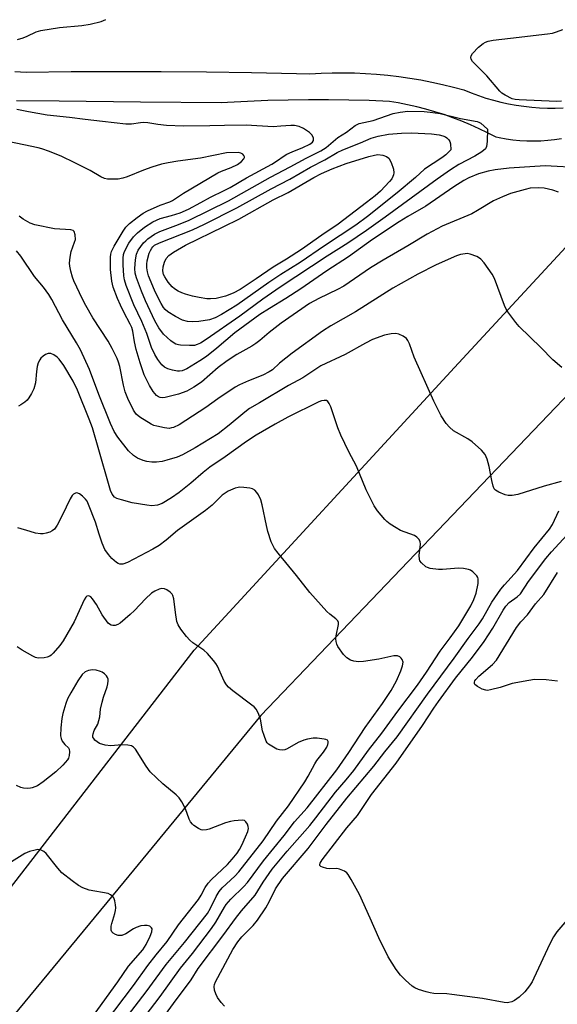
# Model space of a CAD drawing. Units: inches. Extents: x 1261764 to 1267764, y 513453 to 517453.
# Drawn here: x 1263651 to 1263807, y 516512 to 516799 of the extents above; entities that cross this region are included whole.
import ezdxf

# ---------------------------------------------------------------- set-up
doc = ezdxf.new("R2010")
doc.units = ezdxf.units.IN
doc.header["$MEASUREMENT"] = 0
for name, color, linetype in [('TRANS-Road', 130, 'Continuous'), ('TRANS-Street Sidewalk', 7, 'Continuous'), ('Undefined', 1, 'Continuous')]:
    doc.layers.add(name, color=color, linetype=linetype)

msp = doc.modelspace()

# ---------------------------------------------------------------- linework, layer by layer
at = {"layer": 'TRANS-Road'}
for points in [[(1263621.16, 516511.29, 0), (1263701.79, 516615.46, 0), (1263777.56, 516697.74, 0), (1263854.38, 516780.75, 0)], [(1263836.98, 516717.53, 0), (1263721.15, 516596.45, 0), (1263681.42, 516548.16, 0), (1263624.86, 516479.7, 0)]]:
    msp.add_polyline3d(points, dxfattribs=at)
at = {"layer": 'TRANS-Street Sidewalk'}
for points in [[(1263649.56, 516783.84), (1263652.9, 516783.7), (1263666.01, 516783.83), (1263679.11, 516783.88), (1263692.22, 516783.85), (1263705.32, 516783.74), (1263718.43, 516783.55), (1263731.53, 516783.28), (1263735.46, 516783.18), (1263738.69, 516783.36), (1263741.93, 516783.47), (1263745.16, 516783.49), (1263748.4, 516783.43), (1263751.64, 516783.29), (1263754.87, 516783.07), (1263758.09, 516782.77), (1263761.31, 516782.4), (1263764.51, 516781.94), (1263767.71, 516781.4), (1263770.89, 516780.79), (1263774.05, 516780.09), (1263777.19, 516779.32), (1263780.25, 516778.5), (1263782.35, 516777.63), (1263784.48, 516776.84), (1263786.64, 516776.13), (1263788.83, 516775.49), (1263791.03, 516774.93), (1263793.25, 516774.45), (1263795.49, 516774.05), (1263797.74, 516773.72), (1263800.01, 516773.48), (1263802.27, 516773.31), (1263804.55, 516773.22), (1263806.82, 516773.22), (1263809.09, 516773.29)], [(1263808.65, 516764.25), (1263806.64, 516763.96), (1263804.63, 516763.75), (1263802.62, 516763.63), (1263800.59, 516763.58), (1263798.57, 516763.61), (1263796.55, 516763.72), (1263794.54, 516763.91), (1263792.53, 516764.18), (1263790.54, 516764.53), (1263789.6, 516764.72), (1263787.16, 516766), (1263784.69, 516767.21), (1263782.18, 516768.34), (1263779.64, 516769.4), (1263777.07, 516770.39), (1263774.47, 516771.3), (1263771.84, 516772.14), (1263769.19, 516772.9), (1263766.53, 516773.58), (1263763.84, 516774.19), (1263761.14, 516774.71), (1263758.57, 516775.14), (1263752.68, 516775.37), (1263746.79, 516775.53), (1263740.9, 516775.61), (1263735, 516775.61), (1263729.11, 516775.53), (1263723.22, 516775.37), (1263717.33, 516775.13), (1263711.44, 516774.81), (1263709.74, 516774.7), (1263686.12, 516774.9), (1263662.49, 516775.18), (1263650.06, 516775.35)]]:
    msp.add_lwpolyline(points, dxfattribs=at)
at = {"layer": 'Undefined'}
for points, elevation in [([(1263650.36, 516793.15), (1263652.06, 516793.69), (1263653.17, 516794.12), (1263655.84, 516795.39), (1263657.21, 516795.81), (1263662.61, 516796.67), (1263669.14, 516797.2), (1263671.49, 516797.65), (1263674.69, 516798.41), (1263676.09, 516798.96)], 410), ([(1263808.65, 516775.21), (1263807.17, 516775.13), (1263796.3, 516775.61), (1263795.14, 516775.71), (1263794.31, 516775.92), (1263792.29, 516776.93), (1263791.34, 516777.54), (1263790.69, 516778.11), (1263786.89, 516782.55), (1263782.77, 516786.74), (1263782.35, 516787.42), (1263782.26, 516787.92), (1263782.33, 516788.42), (1263782.72, 516789.09), (1263784.51, 516790.92), (1263785.82, 516792.01), (1263786.52, 516792.39), (1263787.27, 516792.67), (1263788.73, 516792.95), (1263793.78, 516793.6), (1263804.56, 516794.79), (1263806.01, 516795.02), (1263807.24, 516795.4), (1263809, 516796.1)], 412), ([(1263814.51, 516755.79), (1263803.94, 516756.36), (1263793.43, 516755.71), (1263789.31, 516755.21), (1263787.27, 516754.85), (1263784.47, 516754.06), (1263781.73, 516752.9), (1263780.2, 516752.09), (1263777.3, 516750.32), (1263769.17, 516744.64), (1263763.9, 516741.64), (1263761.45, 516740.11), (1263753.7, 516734.95), (1263746.69, 516729.93), (1263740.35, 516725.86), (1263732.77, 516720.57), (1263728.46, 516717.75), (1263723.7, 516714.9), (1263720.93, 516713.13), (1263713.64, 516707.8), (1263708.39, 516703.32), (1263705.34, 516700.95), (1263703.45, 516699.63), (1263699.64, 516697.31), (1263698.33, 516696.73), (1263697.53, 516696.61), (1263696.95, 516696.65), (1263695.5, 516696.95), (1263694.07, 516697.37), (1263693.11, 516697.84), (1263692.33, 516698.51), (1263691.16, 516700.04), (1263690.34, 516701.51), (1263689.4, 516703.58), (1263687.96, 516707.57), (1263686.51, 516711.14), (1263684.23, 516715.97), (1263681.99, 516721.59), (1263681.55, 516723.23), (1263681.36, 516724.36), (1263681.12, 516727.6), (1263681.13, 516729.52), (1263681.26, 516730.57), (1263681.54, 516731.49), (1263682.8, 516733.86), (1263684.17, 516735.7), (1263685.32, 516736.95), (1263687.36, 516738.53), (1263689.74, 516740.11), (1263691.87, 516741.03), (1263695.2, 516741.95), (1263697.71, 516742.74), (1263700.11, 516743.82), (1263703.73, 516745.7), (1263706.51, 516747.31), (1263710.52, 516749.18), (1263712.28, 516750.1), (1263717.05, 516752.87), (1263724.37, 516756.85), (1263725.73, 516757.72), (1263727.98, 516759.34), (1263728.71, 516759.76), (1263730.27, 516760.49), (1263733.39, 516761.76), (1263735.47, 516762.74), (1263736.19, 516763.29), (1263736.48, 516763.79), (1263736.45, 516764.45), (1263736.08, 516765.33), (1263735.32, 516766.12), (1263733.6, 516767.25), (1263732.28, 516767.85), (1263730.95, 516768.16), (1263729.86, 516768.17), (1263727, 516767.9), (1263724.8, 516767.8), (1263716.92, 516768.2), (1263710.62, 516768.17), (1263706.38, 516768.01), (1263698.64, 516767.9), (1263693.72, 516768.11), (1263691.21, 516768.42), (1263688.25, 516768.9), (1263686.95, 516768.98), (1263686.17, 516768.93), (1263683.58, 516768.49), (1263681.9, 516768.49), (1263675.11, 516769.35), (1263670.06, 516769.87), (1263665.46, 516770.47), (1263659.01, 516771.14), (1263653.61, 516772.09), (1263650.16, 516772.8)], 410), ([(1263807.75, 516748.75), (1263806.11, 516749.29), (1263803.62, 516749.95), (1263801.86, 516750.02), (1263799.5, 516749.87), (1263798.08, 516749.54), (1263793.84, 516748.32), (1263791.44, 516747.41), (1263788.9, 516746.18), (1263784.22, 516743.38), (1263782.57, 516742.48), (1263773.91, 516738.82), (1263769.61, 516736.53), (1263763.98, 516733.09), (1263756.75, 516728.94), (1263753.05, 516726.68), (1263745.3, 516721.35), (1263743.46, 516720.38), (1263738.01, 516717.83), (1263735.34, 516716.32), (1263727.08, 516710.57), (1263723.57, 516707.86), (1263720.87, 516705.56), (1263719.73, 516704.69), (1263718.58, 516703.95), (1263714.15, 516701.49), (1263711.34, 516699.69), (1263708.74, 516697.69), (1263703.88, 516693.44), (1263701.71, 516691.96), (1263699.65, 516690.83), (1263697.25, 516689.97), (1263693.36, 516688.95), (1263692.53, 516688.87), (1263691.85, 516688.97), (1263691.41, 516689.15), (1263690.78, 516689.61), (1263689.86, 516690.71), (1263688.8, 516692.47), (1263687.24, 516695.55), (1263686.04, 516699.06), (1263684.9, 516702.99), (1263684.41, 516705.18), (1263683.94, 516708.26), (1263683.65, 516709.31), (1263683.2, 516710.33), (1263681.3, 516713.8), (1263680.3, 516715.89), (1263679.48, 516717.78), (1263678.25, 516721.13), (1263677.79, 516722.83), (1263677.4, 516726.26), (1263677.41, 516729.81), (1263677.49, 516730.68), (1263677.69, 516731.48), (1263678.5, 516733.05), (1263681.12, 516737.38), (1263681.94, 516738.6), (1263682.96, 516739.64), (1263685.19, 516741.37), (1263686.97, 516742.61), (1263688.2, 516743.29), (1263691.93, 516744.96), (1263694.7, 516745.96), (1263695.5, 516746.32), (1263698.64, 516748.44), (1263708.68, 516754.35), (1263709.7, 516754.83), (1263712.56, 516755.89), (1263714.38, 516756.81), (1263715.55, 516757.66), (1263716.26, 516758.45), (1263716.41, 516758.87), (1263716.4, 516759.06), (1263716.25, 516759.43), (1263715.97, 516759.77), (1263715.36, 516760.12), (1263714.53, 516760.26), (1263711.2, 516760.17), (1263703.58, 516758.59), (1263697.05, 516757.75), (1263694.26, 516757.31), (1263692.32, 516756.87), (1263689.44, 516755.98), (1263687.03, 516755.1), (1263682.33, 516753.21), (1263680.99, 516752.8), (1263679.63, 516752.57), (1263677.93, 516752.49), (1263676.52, 516752.53), (1263675.69, 516752.7), (1263674.66, 516753.16), (1263671.56, 516755.09), (1263666.9, 516757.42), (1263663.25, 516759.13), (1263659.72, 516760.55), (1263657.5, 516761.34), (1263656.36, 516761.65), (1263645.71, 516763.9)], 408), ([(1263808.76, 516697.73), (1263806.15, 516699.97), (1263802.64, 516703.55), (1263796.34, 516709.66), (1263795.38, 516710.78), (1263793.07, 516713.9), (1263792.6, 516714.66), (1263792.11, 516715.73), (1263789.16, 516723.63), (1263788.44, 516724.86), (1263786.11, 516728.17), (1263785.18, 516729.25), (1263784.53, 516729.74), (1263784.02, 516730.02), (1263782.05, 516730.7), (1263781.18, 516730.85), (1263780.63, 516730.84), (1263779.24, 516730.6), (1263778.13, 516730.25), (1263772.16, 516727.6), (1263766.89, 516724.9), (1263759.57, 516720.77), (1263748.71, 516713.96), (1263741.53, 516709.79), (1263739.12, 516708.25), (1263730.33, 516701.87), (1263726.61, 516698.93), (1263724.52, 516697.07), (1263723.59, 516696.41), (1263721.8, 516695.44), (1263717.54, 516693.82), (1263714.94, 516692.63), (1263713.68, 516691.97), (1263708.66, 516688.59), (1263705.19, 516686.04), (1263697.39, 516681.05), (1263695.78, 516680.29), (1263695.22, 516680.11), (1263694.48, 516679.99), (1263693.1, 516680.13), (1263690.88, 516680.6), (1263690.07, 516680.84), (1263689.28, 516681.19), (1263685.98, 516683.24), (1263684.91, 516684.17), (1263684.12, 516685.29), (1263682.47, 516688.67), (1263681.73, 516690.6), (1263681.2, 516692.59), (1263680.19, 516697.96), (1263679.79, 516699.3), (1263679.37, 516700.34), (1263677.94, 516703.21), (1263676.73, 516705.38), (1263672.32, 516712.16), (1263670.22, 516715.72), (1263669.27, 516717.57), (1263666.8, 516722.93), (1263666.37, 516724.03), (1263665.9, 516725.76), (1263665.6, 516727.21), (1263665.52, 516728.08), (1263665.66, 516729.78), (1263665.96, 516731.47), (1263666.99, 516734.18), (1263667.22, 516735), (1263667.19, 516736.34), (1263666.89, 516737.26), (1263666.57, 516737.56), (1263665.87, 516737.78), (1263661.12, 516738.11), (1263655.43, 516739.22), (1263654.07, 516739.69), (1263652, 516740.85), (1263650.85, 516741.77)], 406), ([(1263808.55, 516664.54), (1263803.59, 516663.13), (1263795.99, 516660.77), (1263794.28, 516660.42), (1263793.15, 516660.43), (1263792.3, 516660.64), (1263790.38, 516661.4), (1263789.43, 516661.98), (1263789.09, 516662.39), (1263788.78, 516663.15), (1263788.38, 516664.86), (1263787.64, 516668.87), (1263787.02, 516671.07), (1263786.47, 516672.35), (1263785.38, 516673.62), (1263782.64, 516676.12), (1263781.41, 516676.94), (1263777.26, 516679.31), (1263776.05, 516680.35), (1263775.14, 516681.43), (1263773.68, 516683.68), (1263771.46, 516687.87), (1263765.82, 516700.69), (1263764.41, 516704.61), (1263763.98, 516705.56), (1263763.51, 516706.17), (1263762.6, 516706.81), (1263761.31, 516707.4), (1263760.5, 516707.57), (1263759.09, 516707.48), (1263757.12, 516707.09), (1263753.7, 516705.84), (1263751.67, 516704.8), (1263745.73, 516701.5), (1263738.65, 516698.17), (1263733.4, 516694.72), (1263729.2, 516692.51), (1263720.78, 516687.41), (1263717.85, 516685.75), (1263716.48, 516684.76), (1263711.96, 516680.95), (1263708.73, 516678.44), (1263702.04, 516674.37), (1263698.38, 516672.33), (1263696.81, 516671.66), (1263693.8, 516670.73), (1263692.42, 516670.37), (1263690.82, 516670.16), (1263689.44, 516670.17), (1263688.05, 516670.35), (1263686.93, 516670.67), (1263685.3, 516671.32), (1263684.08, 516672.06), (1263682.66, 516673.44), (1263679.61, 516677.42), (1263678.52, 516679.13), (1263677.42, 516681.45), (1263674.02, 516689.87), (1263671.35, 516697.13), (1263668.69, 516702.85), (1263667.58, 516704.93), (1263663.43, 516711.58), (1263660.34, 516717.5), (1263659.47, 516718.98), (1263657.9, 516721.06), (1263655.32, 516724.15), (1263651.35, 516730.07), (1263650.04, 516731.65)], 404), ([(1263693.45, 516509.42), (1263695.72, 516512.61), (1263700.9, 516519.53), (1263702.95, 516522.83), (1263710.39, 516532.66), (1263713.76, 516537.36), (1263715.52, 516539.61), (1263719.53, 516544.17), (1263721.86, 516547.95), (1263724.49, 516551.7), (1263728.82, 516556.94), (1263735.4, 516564.43), (1263737.19, 516566.65), (1263742.9, 516574.11), (1263746.04, 516577.71), (1263748.26, 516580.45), (1263752.51, 516586.33), (1263756.4, 516591.3), (1263761.07, 516597.74), (1263766.71, 516605.25), (1263769.38, 516609.01), (1263773.34, 516615.14), (1263776.25, 516619), (1263778.75, 516622.54), (1263782.32, 516628.38), (1263783.13, 516630.19), (1263783.78, 516632.06), (1263784.36, 516634.82), (1263784.43, 516636.16), (1263784.27, 516636.63), (1263783.99, 516637.07), (1263782.81, 516638.25), (1263782.13, 516638.74), (1263781.62, 516638.97), (1263780.17, 516639.25), (1263778.7, 516639.3), (1263774.05, 516638.94), (1263772.9, 516638.93), (1263770.43, 516639.23), (1263769.66, 516639.47), (1263769.19, 516639.74), (1263767.95, 516640.84), (1263767.48, 516641.48), (1263767.31, 516641.95), (1263767.27, 516643), (1263767.65, 516646.29), (1263767.54, 516647.03), (1263767.13, 516647.72), (1263766.54, 516648.31), (1263765.84, 516648.78), (1263761.83, 516650.28), (1263760.55, 516651.01), (1263758.82, 516652.16), (1263757.88, 516652.86), (1263757.23, 516653.46), (1263755.14, 516655.98), (1263754.18, 516657.45), (1263751.81, 516662.1), (1263748.97, 516669.03), (1263746.73, 516673.15), (1263744.45, 516678), (1263743.58, 516680.18), (1263741.55, 516686.28), (1263741.09, 516687.28), (1263740.63, 516687.84), (1263740.24, 516688.07), (1263739.57, 516688.14), (1263738.85, 516688), (1263738.03, 516687.68), (1263729.02, 516683.25), (1263725.37, 516681.26), (1263719.85, 516678.04), (1263716.97, 516676.2), (1263710.8, 516671.75), (1263706.31, 516668.67), (1263704.35, 516667.16), (1263700.84, 516664.04), (1263697.39, 516661.37), (1263695.22, 516659.82), (1263692.47, 516658.14), (1263691.12, 516657.67), (1263689.42, 516657.46), (1263687.99, 516657.6), (1263683.72, 516658.36), (1263680.6, 516659.15), (1263679.24, 516659.6), (1263678.55, 516660.02), (1263677.91, 516660.84), (1263677.46, 516661.9), (1263677.01, 516663.28), (1263674.07, 516673.78), (1263672.17, 516680.17), (1263671.23, 516682.7), (1263667.82, 516691.08), (1263666.58, 516693.7), (1263663.89, 516698.31), (1263662.54, 516700.1), (1263661.9, 516700.68), (1263660.98, 516701.37), (1263660.03, 516701.83), (1263659.3, 516701.79), (1263658.55, 516701.46), (1263657.84, 516700.99), (1263657.2, 516700.42), (1263656.9, 516699.99), (1263656.42, 516699.04), (1263656.09, 516697.99), (1263655.87, 516696.51), (1263655.58, 516693.26), (1263655.11, 516691.47), (1263654.48, 516690.15), (1263653.71, 516688.88), (1263653.16, 516688.21), (1263652.53, 516687.66), (1263651.38, 516686.86), (1263650.65, 516686.48)], 402), ([(1263687.53, 516508.91), (1263691.86, 516514.64), (1263697.8, 516522.87), (1263701.27, 516527.19), (1263706.85, 516534.45), (1263708.12, 516536.33), (1263710.56, 516540.67), (1263711.1, 516541.47), (1263712.44, 516542.95), (1263716.27, 516546.7), (1263717.33, 516547.86), (1263721.97, 516554.16), (1263728.01, 516561.53), (1263730.98, 516565.48), (1263734.67, 516569.6), (1263743.3, 516580.64), (1263746.76, 516585.62), (1263751.51, 516592.93), (1263756.6, 516599.92), (1263759.13, 516603.68), (1263760.67, 516606.49), (1263761.92, 516609.47), (1263762.4, 516610.86), (1263762.54, 516611.98), (1263762.32, 516612.74), (1263762.01, 516613.15), (1263761.6, 516613.48), (1263760.9, 516613.78), (1263759.83, 516613.76), (1263755.5, 516612.86), (1263751.09, 516612.14), (1263749.63, 516612.02), (1263748.28, 516612.2), (1263747.26, 516612.54), (1263746.17, 516613.24), (1263745.22, 516614.18), (1263743.61, 516616.49), (1263743.25, 516617.24), (1263743.06, 516617.98), (1263742.98, 516618.76), (1263743.05, 516619.58), (1263743.76, 516622.93), (1263743.74, 516623.45), (1263743.54, 516623.97), (1263743.03, 516624.54), (1263741.26, 516625.88), (1263740.4, 516626.67), (1263735.4, 516632.24), (1263731.53, 516637.2), (1263726.23, 516643.63), (1263725.19, 516645.04), (1263724.64, 516645.99), (1263724.18, 516647), (1263723.23, 516650), (1263722.81, 516651.69), (1263721.58, 516657.75), (1263721.21, 516659.17), (1263720.46, 516660.69), (1263720, 516661.38), (1263719.45, 516661.98), (1263718.76, 516662.37), (1263717.95, 516662.58), (1263716.23, 516662.83), (1263715.08, 516662.89), (1263714.53, 516662.83), (1263713.73, 516662.6), (1263711.7, 516661.72), (1263710.82, 516661.18), (1263709.97, 516660.52), (1263707, 516657.68), (1263705.09, 516656.08), (1263696.93, 516650.27), (1263693.64, 516647.49), (1263691.57, 516645.9), (1263689.77, 516644.87), (1263682.37, 516640.98), (1263681.01, 516640.48), (1263680.12, 516640.5), (1263679.65, 516640.67), (1263679.17, 516640.97), (1263677.82, 516642.14), (1263676.84, 516643.27), (1263675.83, 516644.74), (1263675.04, 516646.56), (1263674.11, 516649.25), (1263673.04, 516652.68), (1263671.08, 516657.84), (1263670.6, 516658.79), (1263670.16, 516659.43), (1263669.33, 516660.26), (1263668.4, 516660.93), (1263667.68, 516661.2), (1263667.26, 516661.17), (1263666.67, 516660.86), (1263666.31, 516660.46), (1263665.72, 516659.45), (1263663.4, 516654.68), (1263661.87, 516651.87), (1263661.1, 516650.68), (1263660.5, 516650.14), (1263659.76, 516649.8), (1263658.68, 516649.47), (1263657.85, 516649.3), (1263657.02, 516649.26), (1263655.66, 516649.51), (1263654.03, 516649.94), (1263650.51, 516651.05)], 400), ([(1263710.59, 516511.83), (1263709.62, 516512.93), (1263708.58, 516514.37), (1263708.04, 516515.39), (1263707.74, 516516.48), (1263707.62, 516517.59), (1263707.68, 516518.14), (1263707.96, 516518.96), (1263713.07, 516528.29), (1263714.51, 516530.55), (1263715.63, 516531.98), (1263718.99, 516535.29), (1263720.21, 516536.83), (1263722.61, 516540.47), (1263723.68, 516542.41), (1263725.47, 516546), (1263727.43, 516548.98), (1263734.97, 516557.73), (1263740.15, 516564.68), (1263746.19, 516572.35), (1263754.02, 516581.68), (1263757.29, 516585.9), (1263760.8, 516590.2), (1263769.64, 516602.67), (1263777.44, 516613.15), (1263781.46, 516618.81), (1263784.71, 516623.08), (1263785.64, 516624.54), (1263788.42, 516629.43), (1263790.98, 516633.22), (1263792.03, 516634.48), (1263795.85, 516638.63), (1263798.3, 516641.91), (1263800.66, 516645.24), (1263805.18, 516650.62), (1263806.05, 516651.98), (1263807.92, 516656.01)], 404), ([(1263810.83, 516537.59), (1263807.34, 516533.49), (1263806.3, 516532.06), (1263805.25, 516529.96), (1263800.64, 516519.97), (1263800.09, 516518.92), (1263799.32, 516517.74), (1263797.96, 516515.98), (1263796.34, 516514.47), (1263794.95, 516513.46), (1263794.18, 516513.1), (1263793.37, 516512.88), (1263792.81, 516512.83), (1263791.96, 516512.89), (1263785.63, 516514.07), (1263776.77, 516515.28), (1263775.3, 516515.43), (1263771.55, 516515.56), (1263770.41, 516515.68), (1263769.28, 516515.97), (1263767.05, 516516.73), (1263765.98, 516517.19), (1263765.25, 516517.66), (1263763.26, 516519.42), (1263761.8, 516520.89), (1263760.59, 516522.52), (1263758.19, 516526.16), (1263755.48, 516531.75), (1263753.03, 516537.41), (1263749.9, 516544.33), (1263747.49, 516548.71), (1263746.56, 516550.19), (1263746.19, 516550.61), (1263745.54, 516551.08), (1263744.06, 516551.75), (1263743.28, 516551.89), (1263741.17, 516551.82), (1263740.37, 516551.9), (1263739.07, 516552.25), (1263738.65, 516552.46), (1263738.38, 516552.74), (1263738.32, 516553.09), (1263738.42, 516553.49), (1263738.98, 516554.39), (1263746.18, 516563.77), (1263749.27, 516567.35), (1263753.34, 516573.45), (1263760.58, 516582.57), (1263768.22, 516593.49), (1263771.5, 516598.58), (1263772.9, 516600.55), (1263777.83, 516607.32), (1263782.8, 516613.44), (1263786.11, 516617.93), (1263788.67, 516621.82), (1263791.65, 516627.08), (1263792.42, 516628.27), (1263793.44, 516629.34), (1263795.75, 516630.99), (1263796.72, 516631.87), (1263799.05, 516635.41), (1263804.1, 516642.11), (1263805.74, 516644.02), (1263811.41, 516650.13)], 406), ([(1263807.51, 516606.47), (1263804.2, 516606.86), (1263800.84, 516606.87), (1263799.12, 516606.62), (1263794.27, 516605.7), (1263790.77, 516604.55), (1263788, 516603.87), (1263787.17, 516603.75), (1263786.63, 516603.77), (1263785.55, 516604.12), (1263784.26, 516604.83), (1263783.48, 516605.5), (1263783.38, 516605.7), (1263783.34, 516606.09), (1263783.46, 516606.5), (1263783.68, 516606.9), (1263784.56, 516607.88), (1263788.54, 516611.32), (1263789.72, 516612.56), (1263795.53, 516622.03), (1263796.83, 516623.66), (1263798.77, 516625.75), (1263801.05, 516628.91), (1263803.56, 516631.69), (1263807.47, 516638.06)], 408), ([(1263676, 516500.57), (1263687.82, 516516.04), (1263693.59, 516524.01), (1263698.95, 516530.38), (1263705.62, 516538.83), (1263706.56, 516540.32), (1263708.15, 516543.8), (1263709.03, 516545.24), (1263709.92, 516546.24), (1263713.64, 516549.72), (1263714.82, 516550.96), (1263721.87, 516559.93), (1263725.77, 516565.71), (1263729.18, 516570.1), (1263733.95, 516577.12), (1263734.99, 516578.82), (1263736.88, 516582.38), (1263737.5, 516583.32), (1263739.38, 516585.74), (1263740.34, 516587.25), (1263740.7, 516588.02), (1263740.81, 516588.49), (1263740.78, 516588.91), (1263740.56, 516589.23), (1263740.13, 516589.44), (1263739.6, 516589.58), (1263737.52, 516589.85), (1263736.38, 516589.81), (1263734.74, 516589.55), (1263733.65, 516589.25), (1263732.05, 516588.59), (1263728.87, 516586.73), (1263728.14, 516586.47), (1263727.41, 516586.35), (1263726.65, 516586.41), (1263725.87, 516586.68), (1263724.34, 516587.46), (1263723.42, 516588.1), (1263723.06, 516588.5), (1263722.77, 516588.98), (1263722.1, 516590.57), (1263721.69, 516591.96), (1263721.12, 516595.4), (1263720.48, 516597.02), (1263719.78, 516598.28), (1263719.22, 516598.92), (1263718.57, 516599.48), (1263713.01, 516603.61), (1263711.72, 516604.71), (1263711.17, 516605.39), (1263710.54, 516606.39), (1263708.52, 516610.79), (1263708.11, 516611.53), (1263707.41, 516612.47), (1263705.67, 516614.45), (1263704.63, 516615.48), (1263701.42, 516617.6), (1263700.51, 516618.33), (1263699.53, 516619.44), (1263697.86, 516621.55), (1263697.08, 516622.79), (1263696.74, 516623.82), (1263696.31, 516626.4), (1263695.84, 516630.41), (1263695.59, 516631.37), (1263695.36, 516631.79), (1263694.8, 516632.37), (1263693.87, 516632.98), (1263693.13, 516633.32), (1263692.37, 516633.42), (1263691.6, 516633.23), (1263690.33, 516632.65), (1263689.36, 516632.03), (1263687.6, 516630.41), (1263684.39, 516627), (1263683.14, 516625.78), (1263680.27, 516623.32), (1263679.56, 516622.87), (1263678.83, 516622.65), (1263678.09, 516622.63), (1263677.62, 516622.73), (1263677.18, 516622.97), (1263676.78, 516623.34), (1263675.04, 516625.77), (1263673.32, 516628.73), (1263672.21, 516630.37), (1263671.68, 516630.95), (1263671.3, 516631.2), (1263670.93, 516631.25), (1263670.57, 516631.15), (1263670.21, 516630.83), (1263669.76, 516630.13), (1263666.82, 516623.74), (1263663.62, 516618.16), (1263662.67, 516616.76), (1263660.8, 516614.56), (1263660.19, 516613.98), (1263659.74, 516613.67), (1263658.97, 516613.38), (1263658.13, 516613.22), (1263656.42, 516613.14), (1263655.61, 516613.35), (1263654.82, 516613.72), (1263651.73, 516615.47), (1263650.25, 516616.45)], 398), ([(1263668.09, 516496.69), (1263684.11, 516517.86), (1263688.31, 516523.64), (1263690.73, 516526.76), (1263693.88, 516530.62), (1263697.25, 516535.48), (1263703.03, 516542.93), (1263703.81, 516544.15), (1263705.02, 516546.42), (1263705.83, 516547.61), (1263706.79, 516548.66), (1263711.52, 516553.06), (1263712.88, 516554.62), (1263714.26, 516556.38), (1263714.95, 516557.45), (1263715.61, 516558.73), (1263716.74, 516561.09), (1263717.38, 516562.72), (1263717.55, 516563.54), (1263717.52, 516564.08), (1263717.25, 516564.85), (1263716.82, 516565.51), (1263716.44, 516565.83), (1263715.71, 516565.99), (1263713.45, 516565.8), (1263712.31, 516565.6), (1263710.89, 516565.18), (1263706.17, 516563.38), (1263705.34, 516563.13), (1263704.3, 516563.07), (1263703.79, 516563.19), (1263703.05, 516563.53), (1263701.66, 516564.46), (1263701.26, 516564.85), (1263700.73, 516565.53), (1263700.33, 516566.29), (1263699.22, 516569.25), (1263698.15, 516571.28), (1263697.37, 516572.47), (1263696.55, 516573.31), (1263692.69, 516576.59), (1263688.98, 516580.02), (1263687.77, 516581.66), (1263684.67, 516586.62), (1263684.16, 516587.2), (1263683.56, 516587.61), (1263682.5, 516587.84), (1263680.77, 516587.86), (1263677.53, 516587.62), (1263675.86, 516587.8), (1263674.27, 516588.27), (1263673.54, 516588.73), (1263672.89, 516589.29), (1263672.54, 516589.7), (1263672.31, 516590.15), (1263672.27, 516590.6), (1263672.35, 516591.07), (1263672.7, 516592.03), (1263673.7, 516593.95), (1263674.06, 516594.97), (1263674.29, 516596.04), (1263674.56, 516598.32), (1263674.98, 516600.35), (1263675.39, 516601.76), (1263676.5, 516604.79), (1263676.68, 516605.64), (1263676.75, 516606.49), (1263676.71, 516607.03), (1263676.54, 516607.51), (1263676.25, 516607.94), (1263675.69, 516608.52), (1263675.04, 516609.02), (1263674.55, 516609.26), (1263673.24, 516609.6), (1263672.16, 516609.7), (1263671.07, 516609.54), (1263670.06, 516609.1), (1263669.22, 516608.33), (1263667.9, 516606.55), (1263665.89, 516603.07), (1263664.96, 516601.29), (1263664.46, 516599.89), (1263663.59, 516597.03), (1263663.24, 516595.52), (1263663, 516592.88), (1263662.91, 516590.54), (1263663.04, 516589.71), (1263663.41, 516588.95), (1263664.13, 516588.03), (1263665.19, 516587), (1263665.41, 516586.59), (1263665.52, 516585.83), (1263665.44, 516584.75), (1263665.21, 516583.97), (1263664.93, 516583.5), (1263663.59, 516582), (1263661.52, 516580.07), (1263657.81, 516577.08), (1263656.17, 516576), (1263654.64, 516575.37), (1263654.11, 516575.25), (1263653.28, 516575.21), (1263652.15, 516575.31), (1263651.33, 516575.49), (1263650.06, 516576.09)], 396), ([(1263672.44, 516509.15), (1263679.61, 516518.9), (1263682.69, 516523.47), (1263686.85, 516528.24), (1263687.85, 516529.82), (1263689, 516532.22), (1263689.5, 516533.47), (1263689.57, 516534.31), (1263689.39, 516534.67), (1263688.83, 516535.08), (1263688.1, 516535.33), (1263687.31, 516535.36), (1263686.22, 516535.17), (1263684.88, 516534.74), (1263684.12, 516534.35), (1263681.92, 516532.9), (1263680.71, 516532.43), (1263680.22, 516532.37), (1263679.68, 516532.44), (1263678.89, 516532.72), (1263678.19, 516533.13), (1263677.84, 516533.5), (1263677.65, 516533.97), (1263677.61, 516535.08), (1263677.8, 516535.9), (1263678.72, 516538.85), (1263678.89, 516539.66), (1263678.97, 516540.49), (1263678.92, 516541.37), (1263678.72, 516542.53), (1263678.42, 516543.32), (1263678.1, 516543.74), (1263677.47, 516544.25), (1263676.71, 516544.58), (1263671.26, 516545.61), (1263669.4, 516546.27), (1263668.14, 516546.91), (1263666.24, 516548.3), (1263663.25, 516550.69), (1263662.07, 516551.99), (1263658.67, 516556.31), (1263658.06, 516556.83), (1263657.08, 516557.29), (1263656.3, 516557.4), (1263655.49, 516557.28), (1263653.86, 516556.81), (1263652.54, 516556.28), (1263646.35, 516552.42)], 394)]:
    msp.add_lwpolyline(points, dxfattribs=dict(at, elevation=elevation))
for points, elevation in [([(1263700.42, 516704.09), (1263697.77, 516704.18), (1263697.2, 516704.27), (1263696.44, 516704.52), (1263695.68, 516704.95), (1263694.95, 516705.47), (1263692.9, 516707.43), (1263691.49, 516709.3), (1263690.29, 516711.34), (1263687.61, 516717.08), (1263686.44, 516719.93), (1263685, 516723.79), (1263684.58, 516725.19), (1263684.47, 516726.54), (1263684.66, 516729.03), (1263684.96, 516730.68), (1263685.5, 516731.85), (1263687.08, 516733.97), (1263687.68, 516734.61), (1263688.34, 516735.16), (1263690.25, 516736.47), (1263691.78, 516737.32), (1263697.18, 516739.35), (1263700.3, 516740.63), (1263711.75, 516746.23), (1263724.02, 516753.12), (1263729.75, 516756.11), (1263734.37, 516758.68), (1263738.65, 516760.72), (1263740.2, 516761.76), (1263743.62, 516764.62), (1263746.11, 516766.17), (1263748.66, 516768.14), (1263749.83, 516768.7), (1263753.88, 516769.63), (1263755.84, 516770.23), (1263759.7, 516771.59), (1263761.69, 516772.04), (1263763.98, 516772.33), (1263768.68, 516772.19), (1263770.4, 516772.05), (1263773.35, 516771.61), (1263779.28, 516770.13), (1263784.11, 516769.27), (1263784.64, 516769.09), (1263785.17, 516768.79), (1263787.11, 516767.1), (1263787.01, 516763.5), (1263786.84, 516762.06), (1263786.5, 516761.35), (1263785.51, 516760.46), (1263783.39, 516759.17), (1263778.76, 516756.81), (1263776.33, 516755.28), (1263772.51, 516752.55), (1263757.38, 516741.43), (1263751.95, 516737.58), (1263746.46, 516733.9), (1263740.45, 516730.12), (1263726.83, 516721.07), (1263721.77, 516717.6), (1263715.04, 516712.69), (1263705.26, 516705.83), (1263703.63, 516704.82), (1263702.67, 516704.36), (1263701.88, 516704.16)], 412), ([(1263701.19, 516710.98), (1263699.81, 516711.08), (1263698.38, 516711.51), (1263696.36, 516712.58), (1263694.15, 516713.92), (1263693.37, 516714.57), (1263692.83, 516715.2), (1263692.15, 516716.33), (1263691.2, 516718.21), (1263690.27, 516720.19), (1263688.5, 516724.43), (1263688.16, 516725.54), (1263687.98, 516726.69), (1263687.98, 516727.75), (1263688.12, 516728.8), (1263688.73, 516730.96), (1263689.03, 516731.74), (1263689.42, 516732.46), (1263689.76, 516732.87), (1263690.27, 516733.28), (1263691.73, 516734.01), (1263701.29, 516737.78), (1263704.82, 516739.4), (1263714.18, 516744.14), (1263724.16, 516749.67), (1263729.63, 516752.5), (1263735.58, 516755.99), (1263739.82, 516758.18), (1263743.4, 516760.27), (1263744.99, 516761.02), (1263750.14, 516763.06), (1263753.23, 516764.5), (1263755.36, 516765.08), (1263758.34, 516765.58), (1263762.09, 516765.94), (1263764.98, 516765.99), (1263770.86, 516765.72), (1263773.08, 516765.44), (1263774.13, 516765.16), (1263774.87, 516764.82), (1263775.31, 516764.54), (1263775.86, 516763.98), (1263776.15, 516763.48), (1263776.34, 516762.81), (1263776.42, 516761.06), (1263775.02, 516759.65), (1263773.83, 516758.74), (1263768.83, 516755.48), (1263766.19, 516753.04), (1263760.84, 516748.5), (1263752.25, 516741.67), (1263748.86, 516739.16), (1263739.68, 516733.16), (1263732.66, 516728.26), (1263726.99, 516724.73), (1263723.54, 516722.45), (1263714.16, 516715.86), (1263709.69, 516713.09), (1263707.86, 516712.17), (1263706.24, 516711.62), (1263703.15, 516711.08)], 414), ([(1263706.54, 516717.65), (1263705.45, 516717.73), (1263703.22, 516718.07), (1263701.26, 516718.49), (1263699.27, 516719.06), (1263698.16, 516719.44), (1263697.08, 516719.94), (1263696.07, 516720.58), (1263695.38, 516721.19), (1263694.24, 516722.57), (1263693.25, 516724.05), (1263692.88, 516724.82), (1263692.65, 516725.86), (1263692.73, 516726.99), (1263693.11, 516728.41), (1263693.63, 516729.42), (1263694.37, 516730.28), (1263695.78, 516731.31), (1263699.29, 516733.33), (1263710.36, 516738.79), (1263714.78, 516740.87), (1263724.75, 516746.47), (1263729.14, 516748.69), (1263736.56, 516753.04), (1263738.86, 516754.18), (1263741.96, 516755.49), (1263745.99, 516757.04), (1263752.59, 516759.09), (1263754.29, 516759.52), (1263755.24, 516759.72), (1263756.71, 516759.5), (1263757.76, 516759.16), (1263758.39, 516758.63), (1263759.06, 516757.39), (1263759.74, 516755.48), (1263759.85, 516754.35), (1263759.77, 516753.79), (1263759.6, 516753.29), (1263759.24, 516752.66), (1263758.58, 516751.82), (1263755.96, 516749.04), (1263754.45, 516747.71), (1263751.95, 516745.69), (1263743.66, 516739.46), (1263738.91, 516736.22), (1263733.03, 516732.05), (1263728.66, 516729.25), (1263724.79, 516726.96), (1263719.82, 516723.55), (1263715.12, 516720.46), (1263713.1, 516719.37), (1263710.93, 516718.5), (1263708.15, 516717.81)], 416)]:
    msp.add_lwpolyline(points, close=True, dxfattribs=dict(at, elevation=elevation))

doc.saveas('drawing.dxf')
